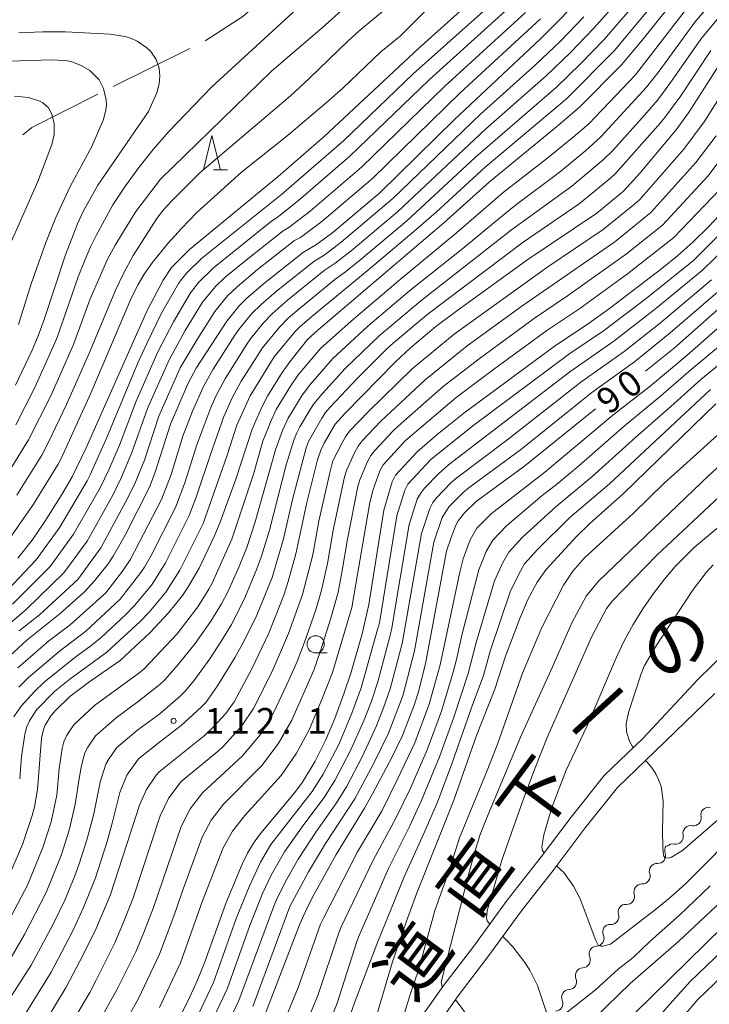
# Model space of a CAD drawing. Units: millimetres. Extents: x -76000 to -74000, y 30000 to 31500.
# Drawn here: x -75879 to -75779, y 30238 to 30382 of the extents above; entities that cross this region are included whole.
import ezdxf

# ---------------------------------------------------------------- set-up
doc = ezdxf.new("R2010")
doc.units = ezdxf.units.MM
for name, color, linetype, lineweight in [('110600_大字・町・丁目界', 7, 'Continuous', 20), ('210100_道路縁（街区線）', 7, 'Continuous', 15), ('510200_一条河川、細流', 7, 'Continuous', 15), ('633100_広葉樹林', 7, 'Continuous', 9), ('633200_針葉樹林', 7, 'Continuous', 9), ('710100_等高線（計曲線）', 7, 'Continuous', 20), ('710107_等高線（計曲線）（注記）', 7, 'Continuous', 0), ('710200_等高線（主曲線）', 7, 'Continuous', 9), ('731200_図化機測定による標高点', 7, 'Continuous', 20), ('731207_図化機測定による標高点（注記）', 7, 'Continuous', 20), ('812120_道路の路線名', 7, 'Continuous', 0)]:
    doc.layers.add(name, color=color, linetype=linetype, lineweight=lineweight)
doc.styles.add('Style-Kanji', font='txt')
doc.styles.add('Style-WORKING', font='txt')

msp = doc.modelspace()

# ---------------------------------------------------------------- linework, layer by layer
at = {"layer": '110600_大字・町・丁目界'}
msp.add_line((-75854.537, 30377.645), (-75865.758, 30372.137), dxfattribs=at)
at = {"layer": '110600_大字・町・丁目界', "flags": 128}
for points in [[(-75842.384, 30386.307), (-75846.8, 30382.32), (-75852.31, 30378.777)], [(-75867.997, 30371.025), (-75877.62, 30366.13), (-75878.957, 30365.074)]]:
    msp.add_lwpolyline(points, dxfattribs=at)
at = {"layer": '210100_道路縁（街区線）', "flags": 128}
for points in [[(-75772.29, 30293.4), (-75780.29, 30285.57), (-75788.35, 30276.94), (-75794.01, 30271.53), (-75798.84, 30265.45), (-75803.38, 30259.45), (-75808.18, 30253.33), (-75813.08, 30246.59), (-75817.44, 30240.91), (-75823.08, 30232.92)], [(-75777.87, 30283.51), (-75786.56, 30275.06), (-75792.09, 30269.77), (-75796.79, 30263.86), (-75801.32, 30257.86), (-75806.11, 30251.76), (-75811, 30245.03), (-75815.35, 30239.37), (-75820.94, 30231.43)]]:
    msp.add_lwpolyline(points, dxfattribs=at)
at = {"layer": '510200_一条河川、細流', "extrusion": (0, 0, -1)}
for centre, start, end in [((75778.761395, 30265.761923), 44.948242, 101.118603), ((75778.765867, 30265.777923), 348.024222, 44.194583), ((75781.379982, 30263.089261), 348.024222, 44.194583), ((75781.379982, 30263.089261), 44.194583, 100.364944), ((75784.052337, 30260.555338), 340.747671, 36.918032), ((75783.994097, 30260.400599), 44.194583, 100.364944), ((75786.304856, 30257.557229), 340.747671, 36.918032), ((75786.304856, 30257.557229), 36.918032, 93.088393), ((75788.552216, 30254.538028), 341.986865, 38.157227), ((75788.557376, 30254.559121), 36.918032, 93.088393), ((75790.869047, 30251.589334), 341.986865, 38.157227), ((75790.869047, 30251.589334), 38.157227, 94.327588), ((75793.185877, 30248.640641), 38.157227, 94.327588), ((75793.107771, 30248.664689), 336.082978, 32.253339), ((75795.10901, 30245.493326), 32.253339, 88.4237), ((75795.10901, 30245.493326), 336.082978, 32.253339), ((75797.110249, 30242.321963), 336.082978, 32.253339), ((75797.110249, 30242.321963), 32.253339, 88.4237), ((75799.111488, 30239.150601), 336.082978, 32.253339), ((75799.111488, 30239.150601), 32.253339, 88.4237)]:
    msp.add_arc(centre, 1.127969, start, end, dxfattribs=at)
at = {"layer": '510200_一条河川、細流'}
for centre, start, end in [((-75780.974747, 30265.31041), 259.685809, 11.925025), ((-75783.588862, 30262.621748), 259.685809, 11.925025), ((-75786.184213, 30259.811817), 266.96236, 19.201576), ((-75788.436732, 30256.813708), 266.96236, 19.201576), ((-75790.699673, 30253.840785), 265.723165, 17.962382), ((-75793.016503, 30250.892091), 265.723165, 17.962382), ((-75795.172119, 30247.750257), 271.627053, 23.86627), ((-75797.173358, 30244.578894), 271.627053, 23.86627), ((-75799.174597, 30241.407531), 271.627053, 23.86627), ((-75801.175836, 30238.236169), 271.627053, 23.86627)]:
    msp.add_arc(centre, 1.129844, start, end, dxfattribs=at)
at = {"layer": '633100_広葉樹林'}
msp.add_line((-75836.17, 30289.43), (-75834.503, 30289.43), dxfattribs=at)
msp.add_circle((-75836.17, 30290.68), 1.249875, dxfattribs=at)
at = {"layer": '633200_針葉樹林'}
msp.add_line((-75851.122, 30359.97), (-75849.038, 30359.97), dxfattribs=at)
at = {"layer": '633200_針葉樹林', "flags": 128}
msp.add_lwpolyline([(-75852.58, 30359.97), (-75851.33, 30364.97), (-75850.08, 30359.97)], dxfattribs=at)
at = {"layer": '710100_等高線（計曲線）', "flags": 128}
for points in [[(-75880.92, 30288.96), (-75878.38, 30291.28), (-75873.48, 30295.16), (-75869.96, 30298.35), (-75868.48, 30299.94), (-75866.51, 30302.44), (-75865.77, 30303.53), (-75864.03, 30306.61), (-75860.46, 30313.63), (-75859.6, 30315.8), (-75857.4, 30322.84), (-75854.82, 30328.83), (-75853.63, 30331.01), (-75849.17, 30337.88), (-75847.29, 30340.16), (-75846.29, 30341.16), (-75843.78, 30343.33), (-75837.93, 30347.92), (-75836.18, 30348.96), (-75833.69, 30350.8), (-75826.78, 30356.6), (-75815.87, 30367.28), (-75803.36, 30379.05), (-75800.59, 30381.79), (-75788.59, 30394.31)], [(-75809.9, 30387.78), (-75821.14, 30377.65), (-75834.91, 30364.83), (-75841.64, 30358.98), (-75854.62, 30348.32), (-75857.26, 30345.69), (-75858.47, 30343.83), (-75860.8, 30339.43), (-75869.7, 30319.38), (-75871.76, 30315.12), (-75873.25, 30312.56), (-75875.75, 30308.59), (-75877.59, 30305.9), (-75879.69, 30303.24)], [(-75782.27, 30386.62), (-75788.68, 30378.63), (-75791.49, 30375.3), (-75797.65, 30369.08), (-75800.97, 30366.25), (-75810.78, 30358.22), (-75817.52, 30352.19), (-75835.81, 30336.6), (-75837.38, 30335.18), (-75839.95, 30331.93), (-75841.06, 30330.35), (-75843.19, 30326.89), (-75844.08, 30325.22), (-75845.47, 30322.08), (-75847.85, 30314.8), (-75850.13, 30308.53), (-75850.99, 30306.41), (-75853.2, 30301.8), (-75854.83, 30298.97), (-75855.65, 30297.79), (-75857.67, 30295.27), (-75860.37, 30292.41), (-75864.75, 30288.33), (-75869.15, 30285.27), (-75872.07, 30283.04), (-75874.14, 30281.05), (-75874.85, 30280.22), (-75875.7, 30278.86), (-75875.95, 30278.23), (-75876.21, 30276.99), (-75876.81, 30269.47), (-75877.25, 30266.95), (-75877.57, 30265.7), (-75879.03, 30261.45), (-75880.64, 30257.59)], [(-75787.97, 30330.58), (-75787.68, 30330.81), (-75783.81, 30333.94), (-75769.3, 30346.75), (-75765.86, 30350.49), (-75764.42, 30352.29), (-75761.23, 30356.66), (-75759.84, 30358.43), (-75758.6, 30359.76), (-75757.76, 30360.49), (-75755.64, 30361.84), (-75746.81, 30365.92), (-75742.94, 30367.98), (-75739.76, 30369.82), (-75738.35, 30370.7), (-75735.67, 30372.59), (-75734.33, 30373.66), (-75731.41, 30376.28), (-75728.66, 30379.09), (-75726.33, 30381.78), (-75724.86, 30383.96)], [(-75859.36, 30371.22), (-75859.03, 30372.5), (-75858.92, 30373.64), (-75859.06, 30374.8), (-75859.47, 30376.05), (-75860.28, 30377.24), (-75860.83, 30377.79), (-75862.26, 30378.76), (-75863.1, 30379.15), (-75863.99, 30379.43), (-75866.25, 30379.77), (-75872.74, 30380.08), (-75876.08, 30380.12), (-75879.53, 30379.95)], [(-75875.43, 30235.96), (-75872.64, 30240.63), (-75870.12, 30245.35), (-75868.23, 30249.2), (-75866.2, 30253.99), (-75861.93, 30267.2), (-75860.91, 30269.49), (-75859.5, 30271.56), (-75859.02, 30272.08), (-75852.45, 30277.33), (-75851.14, 30278.57), (-75849.29, 30280.57), (-75848.08, 30282.29), (-75845.48, 30287.09), (-75843.01, 30292.29), (-75840.83, 30297.85), (-75840.18, 30299.83), (-75839.06, 30303.88), (-75837.48, 30311.37), (-75835.91, 30317.63), (-75835.43, 30319), (-75834.93, 30320.05), (-75833.31, 30322.81), (-75831.85, 30324.43), (-75824.51, 30331.94), (-75822.3, 30333.98), (-75818.61, 30337.06), (-75815.56, 30339.37), (-75805.17, 30346.87), (-75795.09, 30353.63), (-75791.21, 30356.86), (-75788.74, 30359.53), (-75783.48, 30365.78), (-75781.68, 30368.26), (-75776.58, 30376.25)], [(-75880.01, 30328.51), (-75877.6, 30333.61), (-75876.72, 30335.71), (-75875.82, 30338.11), (-75872.72, 30347.54), (-75870.97, 30352.07), (-75870.13, 30353.87), (-75867.99, 30357.7), (-75860.61, 30368.46), (-75859.36, 30371.22)], [(-75775.06, 30355.56), (-75778.73, 30351.7), (-75781.02, 30349.46), (-75783.31, 30347.4), (-75785.6, 30345.53), (-75793.23, 30339.73), (-75796.5, 30337.37), (-75801.11, 30334.31), (-75814.55, 30324.43), (-75818.42, 30321.33), (-75821.35, 30318.8), (-75824.49, 30315.39), (-75825.02, 30314.4), (-75826.22, 30310.27), (-75828.43, 30296.48), (-75829.4, 30292.19), (-75831.01, 30286.6), (-75831.99, 30283.61), (-75833.39, 30279.85), (-75834.73, 30276.64), (-75836.25, 30273.64), (-75838.12, 30270.56), (-75839.09, 30269.26), (-75844.39, 30262.84), (-75845.27, 30261.64), (-75846.13, 30260.19), (-75846.92, 30258.58), (-75849.23, 30252.96), (-75852.44, 30244.17), (-75853.49, 30241.53), (-75854.54, 30239.2), (-75856.75, 30234.76)], [(-75777.73, 30325.78), (-75791.19, 30312.7), (-75796.15, 30308.28), (-75798.06, 30306.41), (-75802.51, 30301.61), (-75803.83, 30299.77), (-75805.23, 30297.14), (-75806.35, 30294.44), (-75808.44, 30288.97), (-75810.02, 30284.14), (-75812.7, 30277.36), (-75816.01, 30267.9), (-75821.42, 30254.25), (-75822.91, 30250.26), (-75824.99, 30244.17), (-75827.47, 30235.76), (-75829.34, 30230.25)], [(-75805.6, 30316.74), (-75795.28, 30325.05)], [(-75843.87, 30235.8), (-75838.53, 30249.73), (-75837.47, 30252.12), (-75836.41, 30254.21), (-75833.2, 30260.01), (-75829.05, 30266.75), (-75827.86, 30268.83), (-75825.06, 30274.14), (-75823.49, 30277.34), (-75821.84, 30281.63), (-75821.22, 30283.6), (-75820.14, 30287.82), (-75817.05, 30304.3), (-75816.45, 30306.13), (-75815.68, 30308.09), (-75815.33, 30308.73), (-75814.42, 30309.89), (-75812.73, 30311.52), (-75805.6, 30316.74)], [(-75789.76, 30275.6), (-75789.9, 30275.77), (-75790.32, 30276.53), (-75790.76, 30277.9), (-75790.79, 30279.09), (-75790.48, 30280.74), (-75788.62, 30286.38), (-75788.16, 30287.48), (-75786.54, 30290.29), (-75781.13, 30298.54), (-75779.12, 30301.17), (-75778.11, 30302.3)], [(-75775.29, 30266.91), (-75782.57, 30260.59), (-75784.2, 30259.6), (-75784.67, 30259.44), (-75785.15, 30259.52), (-75785.29, 30259.75), (-75785.39, 30260.28), (-75785.44, 30261.12), (-75785.49, 30263.44), (-75785.39, 30267.82), (-75785.71, 30269.9), (-75786.04, 30270.86), (-75786.49, 30271.77), (-75787.05, 30272.64), (-75787.74, 30273.46), (-75787.98, 30273.7)], [(-75828.41, 30220.99), (-75826.81, 30219.92), (-75825.91, 30219.11), (-75824.26, 30217.15), (-75823.65, 30216.23), (-75822.9, 30214.51), (-75822.65, 30213.53), (-75822.18, 30210.75), (-75821.95, 30210.15), (-75821.67, 30209.9), (-75820.91, 30209.8), (-75819.9, 30209.99), (-75818.35, 30210.54), (-75815.87, 30211.75), (-75803.88, 30218.97), (-75800.76, 30221.09), (-75798.22, 30223.08), (-75796.49, 30224.69), (-75792.17, 30229.19), (-75784.83, 30237.7), (-75781.49, 30241.4), (-75775.42, 30247.24)]]:
    msp.add_lwpolyline(points, dxfattribs=at)
at = {"layer": '710200_等高線（主曲線）', "flags": 128}
for points in [[(-75829.97, 30391.71), (-75851.41, 30372), (-75857.63, 30365.55), (-75859.91, 30362.93), (-75862.03, 30360.31), (-75863.98, 30357.63), (-75865.8, 30354.83)], [(-75786.34, 30390.97), (-75795.52, 30380.64), (-75798.95, 30377.08), (-75802.51, 30373.66), (-75811.36, 30365.89), (-75824.24, 30353.81), (-75831, 30348.13), (-75833.32, 30346.33), (-75834.92, 30345.24), (-75840.27, 30340.93), (-75842.47, 30338.99), (-75843.83, 30337.58), (-75845.69, 30335.3), (-75846.22, 30334.48), (-75849.33, 30329.56), (-75850.7, 30327.01), (-75851.49, 30325.24), (-75853.55, 30319.81), (-75855.3, 30314.26), (-75856.67, 30310.64), (-75860.21, 30303.66), (-75861.18, 30301.96), (-75861.73, 30301.15), (-75864.73, 30297.27), (-75869.77, 30292.61), (-75873.66, 30289.63), (-75878.14, 30285.84), (-75879.52, 30284.44)], [(-75785.03, 30389.46), (-75794.04, 30378.98), (-75797.48, 30375.44), (-75801.01, 30372), (-75812.84, 30361.79), (-75822.86, 30352.53), (-75829.55, 30346.89), (-75831.83, 30345.06), (-75833.38, 30343.92), (-75838.64, 30339.61), (-75840.12, 30338.34), (-75841.48, 30336.96), (-75843.96, 30333.97), (-75847.04, 30329.09), (-75848.41, 30326.57), (-75849.6, 30323.95), (-75851.51, 30318.53), (-75853.62, 30312.16), (-75854.65, 30309.47), (-75858.1, 30302.58), (-75859.63, 30300.12), (-75860.18, 30299.33), (-75862.62, 30296.33), (-75863.97, 30294.96), (-75867.53, 30291.69), (-75869, 30290.45), (-75871.34, 30288.75), (-75875.86, 30285.15), (-75877.24, 30283.8), (-75879.19, 30281.67), (-75880.28, 30280.08)], [(-75815.55, 30387.74), (-75823.85, 30379.49), (-75826.67, 30377.16), (-75832.22, 30371.9), (-75834.59, 30369.77), (-75840.07, 30365.12), (-75847.03, 30359.63), (-75853.53, 30353.7), (-75855.79, 30351.39), (-75857.76, 30349.18), (-75860.05, 30346.37), (-75861.21, 30344.72), (-75862.09, 30343.2), (-75863.06, 30341.33), (-75869, 30327.33), (-75873.36, 30317.83), (-75873.8, 30316.96), (-75877.38, 30311.13), (-75881.29, 30305.52)], [(-75783.73, 30387.95), (-75792.56, 30377.32), (-75799.51, 30370.33), (-75811.43, 30360.34), (-75818.59, 30353.79), (-75821.49, 30351.25), (-75828.1, 30345.64), (-75837.01, 30338.28), (-75838.48, 30337.03), (-75839.16, 30336.35), (-75842.23, 30332.64), (-75845.73, 30326.98), (-75847.7, 30322.67), (-75849.14, 30318.15), (-75852.62, 30308.31), (-75856, 30301.5), (-75858.06, 30298.3), (-75860.5, 30295.39), (-75861.8, 30294.01), (-75865.99, 30290.15), (-75866.7, 30289.52), (-75872.07, 30285.6), (-75874.3, 30283.83), (-75876.95, 30281.11), (-75877.98, 30279.52), (-75878.4, 30278.54), (-75878.68, 30277.5), (-75879.16, 30274.3), (-75879.42, 30271.05)], [(-75809.84, 30384.79), (-75821.91, 30373.99), (-75832.09, 30364.2), (-75841.16, 30356.36), (-75852.85, 30347.01), (-75854.99, 30344.91), (-75855.64, 30344.16), (-75856.22, 30343.34), (-75858.69, 30339.03), (-75860.86, 30334.58), (-75862.1, 30331.86), (-75866.69, 30320.88), (-75869.12, 30315.44), (-75869.55, 30314.55), (-75873.57, 30307.79), (-75877, 30302.99), (-75883.8, 30295.9)], [(-75830.52, 30384.97), (-75835.2, 30380.7), (-75842.64, 30374.38), (-75858.85, 30358.58), (-75862.45, 30353.85), (-75865.48, 30348.96), (-75866.63, 30346.82), (-75867.73, 30344.35), (-75869.1, 30341.11), (-75871.56, 30334.47), (-75874.89, 30326.94), (-75878.11, 30320.51), (-75882.31, 30313.81)], [(-75806.95, 30384.55), (-75819.61, 30373.07), (-75831.17, 30361.94), (-75838.69, 30355.47), (-75841.8, 30353.01), (-75842.62, 30352.48), (-75851.12, 30345.63), (-75853.22, 30343.54), (-75854.45, 30341.99), (-75854.97, 30341.15), (-75856.96, 30337.75), (-75859.23, 30333.4), (-75862.39, 30326.19), (-75864.85, 30319.77), (-75866.41, 30316.16), (-75867.68, 30313.51), (-75871.56, 30306.77), (-75874.98, 30302.04), (-75880.45, 30296.52)], [(-75782.21, 30383.21), (-75789.44, 30373.83), (-75796.28, 30366.69), (-75798.55, 30364.73), (-75802.44, 30361.56), (-75808.76, 30356.62), (-75815.61, 30350.75), (-75824.11, 30343.71), (-75831, 30337.86), (-75835.48, 30333.85), (-75838.71, 30330.01), (-75839.84, 30328.36), (-75841.93, 30324.94), (-75842.77, 30323.13), (-75843.88, 30320.34), (-75845.25, 30315.53), (-75848.4, 30306.03), (-75851.3, 30299.62), (-75851.79, 30298.75), (-75853.37, 30296.17), (-75856.43, 30292.21), (-75861.23, 30287.11), (-75861.99, 30286.45), (-75868.51, 30281.73), (-75871.46, 30278.98), (-75872.03, 30278.16), (-75872.57, 30277.31), (-75872.96, 30276.42), (-75873.19, 30275.47), (-75873.63, 30272.56), (-75873.99, 30268.64), (-75874.8, 30264.78), (-75876.04, 30261.03), (-75878.27, 30255.52), (-75881.54, 30249.35)], [(-75778.83, 30383.82), (-75780.77, 30381.52), (-75786.01, 30374.36), (-75787.82, 30372.01), (-75794.53, 30364.75), (-75796.73, 30362.73), (-75800.59, 30359.57), (-75806.97, 30354.78), (-75809.31, 30352.92), (-75814.69, 30348.49), (-75822.47, 30342.27), (-75828.56, 30337.13), (-75833.68, 30332.41), (-75836.95, 30328.66), (-75838.14, 30327.07), (-75840.2, 30323.68), (-75841.03, 30321.88), (-75842.04, 30319.08), (-75845.02, 30308.57), (-75846.25, 30304.79), (-75847.36, 30302.02), (-75848.99, 30298.36), (-75849.93, 30296.6), (-75851.47, 30294.04), (-75853.76, 30290.79), (-75856.26, 30287.71), (-75858.23, 30285.47), (-75858.96, 30284.79), (-75862.09, 30282.31), (-75865.33, 30279.95), (-75868.33, 30277.3), (-75869.46, 30275.66), (-75869.89, 30274.81), (-75870.39, 30272.97), (-75870.75, 30271.08), (-75871.29, 30267.28), (-75872.17, 30263.52), (-75873.38, 30259.84), (-75875.54, 30254.43), (-75878.71, 30248.3), (-75881.19, 30244.05)], [(-75825.52, 30383.78), (-75829.87, 30380.2), (-75831.41, 30378.8), (-75837.12, 30373.27), (-75839.87, 30370.75), (-75853.12, 30359.52), (-75857.2, 30355.45), (-75858.46, 30354.05), (-75859.36, 30352.85), (-75862.84, 30347.43), (-75864.27, 30344.82), (-75865.37, 30342.46), (-75869.24, 30333.3), (-75872.58, 30325.71), (-75875.27, 30320.09), (-75876.2, 30318.31), (-75879.84, 30312.47)], [(-75805.5, 30382.92), (-75817.33, 30372.14), (-75829.5, 30360.34), (-75836.98, 30353.94), (-75840.1, 30351.53), (-75840.94, 30351.05), (-75846.35, 30346.78), (-75849.38, 30344.26), (-75850.8, 30342.91), (-75852.69, 30340.64), (-75855.24, 30336.48), (-75857.6, 30332.23), (-75860.74, 30325.09), (-75863.01, 30318.67), (-75864.53, 30315.08), (-75865.81, 30312.47), (-75869.56, 30305.76), (-75872.96, 30301.1), (-75878.48, 30295.76), (-75882.11, 30292.63), (-75885.6, 30289.32)], [(-75777.35, 30382.12), (-75779.91, 30379.05), (-75784.41, 30372.55), (-75786.19, 30370.18), (-75788.12, 30367.93), (-75792.77, 30362.8), (-75794.17, 30361.39), (-75798.75, 30357.58), (-75807.58, 30351.17), (-75820.83, 30340.83), (-75826.88, 30335.74), (-75831.88, 30330.97), (-75835.19, 30327.31), (-75836.44, 30325.79), (-75836.98, 30324.97), (-75838.48, 30322.41), (-75838.94, 30321.54), (-75839.3, 30320.63), (-75840.47, 30316.87), (-75842.93, 30307.32), (-75844.1, 30303.55), (-75844.76, 30301.7), (-75846.68, 30297.1), (-75848.49, 30293.57), (-75850.01, 30291.03), (-75851.66, 30288.55), (-75853.97, 30285.37), (-75855.23, 30283.84), (-75855.93, 30283.14), (-75858.95, 30280.55), (-75862.15, 30278.18), (-75865.2, 30275.63), (-75866.35, 30274.01), (-75866.82, 30273.2), (-75867.68, 30270.53), (-75868.59, 30265.92), (-75869.55, 30262.26), (-75870.73, 30258.65), (-75871.37, 30256.87), (-75872.81, 30253.34), (-75874.52, 30249.84), (-75877.75, 30243.85), (-75881.94, 30237.3)], [(-75879.71, 30287.22), (-75875.22, 30291.15), (-75872.02, 30293.52), (-75866.85, 30298.21), (-75864.42, 30301.37), (-75863.27, 30302.99), (-75858.7, 30311.81), (-75857.29, 30315.46), (-75855.59, 30321.08), (-75854.15, 30324.72), (-75852.58, 30328.31), (-75851.13, 30330.85), (-75847.96, 30335.81), (-75847.41, 30336.63), (-75845.54, 30338.93), (-75844.13, 30340.31), (-75841.89, 30342.25), (-75836.46, 30346.55), (-75834.81, 30347.59), (-75832.45, 30349.38), (-75824.88, 30355.75), (-75812.09, 30368.08), (-75804.01, 30375.33), (-75800.42, 30378.72), (-75797, 30382.3)], [(-75803.34, 30381.99), (-75815.07, 30371.22), (-75827.83, 30358.74), (-75835.27, 30352.4), (-75838.4, 30350.05), (-75839.26, 30349.63), (-75844.65, 30345.41), (-75847.65, 30342.89), (-75849.06, 30341.55), (-75850.92, 30339.29), (-75853.51, 30335.2), (-75855.97, 30331.06), (-75859.08, 30323.99), (-75861.17, 30317.57), (-75862.64, 30314), (-75863.94, 30311.43), (-75867.56, 30304.74), (-75870.94, 30300.15), (-75876.51, 30294.99), (-75879.5, 30292.65)], [(-75778.46, 30377.36), (-75782.81, 30370.75), (-75785.17, 30367.57), (-75785.78, 30366.8), (-75792.36, 30359.41), (-75793.08, 30358.74), (-75797.69, 30355), (-75805.84, 30349.41), (-75819.94, 30338.76), (-75825.2, 30334.35), (-75825.91, 30333.67), (-75830.08, 30329.53), (-75834.09, 30325.23), (-75834.74, 30324.5), (-75835.29, 30323.7), (-75837.22, 30320.29), (-75837.57, 30319.38), (-75839.58, 30311.81), (-75840.85, 30306.07), (-75842.54, 30300.45), (-75844.75, 30294.93), (-75846.5, 30291.39), (-75847.92, 30288.79), (-75850.5, 30284.6), (-75852.23, 30282.2), (-75852.91, 30281.49), (-75855.81, 30278.8), (-75858.97, 30276.41), (-75862.07, 30273.95), (-75863.75, 30271.59), (-75864.77, 30269.03), (-75865.89, 30264.55), (-75866.66, 30261.88), (-75868.36, 30256.59), (-75870.08, 30252.25), (-75871.72, 30248.77), (-75874.84, 30242.82), (-75878.87, 30236.29)], [(-75880.99, 30375.84), (-75874.6, 30375.99), (-75872.44, 30375.87), (-75871.81, 30375.73), (-75870.43, 30375.2), (-75869.15, 30374.44), (-75867.8, 30373.08), (-75867.17, 30371.85), (-75866.8, 30370.19), (-75866.75, 30369.41), (-75866.81, 30368.69), (-75867.15, 30367.32), (-75868.89, 30363.38), (-75872.06, 30357.51), (-75874.13, 30353.01), (-75875.58, 30349.35), (-75877.74, 30343.29), (-75879.61, 30337.36)], [(-75775.19, 30373.62), (-75779.43, 30366.94), (-75782.36, 30362.97), (-75788.87, 30355.58), (-75789.59, 30354.92), (-75794.15, 30351.24), (-75802.27, 30345.81), (-75815.93, 30335.97), (-75822.07, 30330.92), (-75828.45, 30324.66), (-75831.21, 30321.79), (-75831.8, 30320.99), (-75832.29, 30320.11), (-75833.65, 30317.45), (-75834.17, 30315.52), (-75835.72, 30308.68), (-75836.59, 30303.75), (-75838.1, 30297.94), (-75840.13, 30292.24), (-75842.53, 30286.69), (-75845.28, 30281.3), (-75846.94, 30278.78), (-75849.66, 30275.82), (-75850.39, 30275.13), (-75855.81, 30270.65), (-75857.63, 30268.27), (-75858.89, 30265.62), (-75862.88, 30253.54), (-75864.33, 30249.86), (-75865.53, 30247.08), (-75868.24, 30241.65), (-75869.19, 30239.86), (-75872.79, 30233.76)], [(-75880.17, 30370.69), (-75878.13, 30370.51), (-75876.62, 30370.05), (-75876.05, 30369.75), (-75875.22, 30369.02), (-75874.71, 30368.09), (-75874.4, 30366.65), (-75874.36, 30365.11), (-75874.71, 30363.64), (-75876.76, 30358.27), (-75882.67, 30345.02)], [(-75777.65, 30364.94), (-75780.62, 30361.01), (-75787.19, 30353.73), (-75792.46, 30349.46), (-75806.05, 30340.05), (-75814.02, 30334.24), (-75820.18, 30329.31), (-75826.64, 30323.25), (-75829.36, 30320.39), (-75829.97, 30319.61), (-75830.45, 30318.75), (-75831.68, 30316.06), (-75831.96, 30315.11), (-75833.62, 30307.35), (-75834.46, 30302.46), (-75835.34, 30298.6), (-75836.17, 30295.73), (-75837.8, 30290.98), (-75838.88, 30288.18), (-75840.08, 30285.42), (-75842.23, 30280.89), (-75843.21, 30279.14), (-75844.29, 30277.46), (-75846.84, 30274.39), (-75852.71, 30268.99), (-75854.53, 30266.64), (-75855.81, 30264.07), (-75859.89, 30252.26), (-75861.28, 30248.62), (-75862.46, 30245.8), (-75865.16, 30240.31)], [(-75775.31, 30363.74), (-75778.87, 30359.04), (-75785.52, 30351.89), (-75790.78, 30347.68), (-75799.4, 30341.55), (-75804.21, 30338.28), (-75812.11, 30332.51), (-75817.53, 30328.32), (-75824.12, 30322.51), (-75824.83, 30321.85), (-75827.51, 30318.99), (-75828.13, 30318.23), (-75828.62, 30317.38), (-75829.72, 30314.67), (-75829.99, 30313.72), (-75831.52, 30306.02), (-75832.33, 30301.17), (-75832.91, 30298.28), (-75833.94, 30294.48), (-75835.46, 30289.72), (-75836.46, 30286.91), (-75839.65, 30279.59), (-75841.63, 30276.13), (-75844.03, 30272.97), (-75849.62, 30267.33), (-75851.42, 30265.01), (-75852.74, 30262.51), (-75855.69, 30254.56), (-75856.9, 30250.99), (-75858.98, 30245.46), (-75862.08, 30238.97), (-75866.07, 30231.77)], [(-75777.13, 30357.08), (-75783.84, 30350.05), (-75790.61, 30344.76), (-75797.57, 30339.7), (-75802.38, 30336.51), (-75810.2, 30330.78), (-75815.63, 30326.69), (-75823.03, 30320.44), (-75826.3, 30316.86), (-75826.78, 30316.01), (-75827.75, 30313.27), (-75828.26, 30311.4), (-75830.9, 30296.05), (-75833.72, 30286.57), (-75835.16, 30282.87), (-75837.08, 30278.29), (-75838.97, 30274.8), (-75841.22, 30271.54), (-75846.53, 30265.67), (-75848.31, 30263.38), (-75849.67, 30260.96), (-75852.7, 30253.22), (-75855.9, 30244.18), (-75859, 30237.63)], [(-75865.8, 30354.83), (-75868.22, 30350.39), (-75869.05, 30348.69), (-75869.87, 30346.88), (-75870.89, 30344.31), (-75873.88, 30335.64), (-75874.27, 30334.69), (-75877.2, 30328.18), (-75879.98, 30322.73)], [(-75773.82, 30353.83), (-75780.96, 30346.71), (-75787.87, 30341.19), (-75794.13, 30336.43), (-75799.03, 30333.16), (-75813.19, 30322.56), (-75819.35, 30317.68), (-75822.69, 30314.07), (-75823.17, 30313.2), (-75824.32, 30309.42), (-75826.87, 30293.81), (-75827.12, 30292.85), (-75829.52, 30284.31), (-75830.91, 30280.62), (-75832.8, 30276.07), (-75835.08, 30271.7), (-75836.68, 30269.21), (-75842.71, 30261.44), (-75844.25, 30258.89), (-75845.91, 30255.28), (-75847.77, 30250.67), (-75851.1, 30241.31), (-75854.06, 30235.02)], [(-75772.46, 30352.3), (-75779.66, 30345.29), (-75786.46, 30339.72), (-75792.62, 30334.93), (-75799.02, 30330.47), (-75816.79, 30316.86), (-75818.25, 30315.59), (-75820.26, 30313.47), (-75820.86, 30312.71), (-75821.34, 30311.86), (-75822.51, 30308.15), (-75825.09, 30292.77), (-75825.32, 30291.82), (-75827.11, 30285.18), (-75828.04, 30282.39), (-75829.11, 30279.64), (-75831.09, 30275.15), (-75833.37, 30270.79), (-75834.95, 30268.3), (-75837.88, 30264.37), (-75840.72, 30260.38), (-75842.68, 30256.98), (-75843.92, 30254.32), (-75845.73, 30249.76), (-75849.07, 30240.46), (-75852.02, 30234.13)], [(-75768.45, 30344.74), (-75781.94, 30332.85), (-75787.28, 30328.39), (-75792.78, 30324.13), (-75802.68, 30315.82), (-75810.53, 30309.75), (-75812.61, 30307.63), (-75813.59, 30305.91), (-75814.64, 30303.14), (-75815.11, 30301.23), (-75818, 30287.7), (-75819.57, 30281.92)], [(-75778.36, 30343.87), (-75785.79, 30337.63), (-75791.12, 30333.43), (-75797.42, 30328.96), (-75808.05, 30320.64), (-75815.74, 30314.84), (-75816.46, 30314.2), (-75818.47, 30312.13), (-75819.04, 30311.36), (-75819.51, 30310.52), (-75820.7, 30306.87), (-75823.52, 30290.79), (-75825.27, 30284.17), (-75826.24, 30281.4), (-75827.32, 30278.66), (-75829.39, 30274.23), (-75831.66, 30269.88), (-75833.22, 30267.39), (-75836.05, 30263.4), (-75838.73, 30259.32), (-75840.64, 30255.96), (-75841.92, 30253.36), (-75842.28, 30252.46), (-75847.41, 30238.68), (-75849.98, 30233.23)], [(-75777.06, 30342.44), (-75784.36, 30336.15), (-75789.61, 30331.93), (-75795.82, 30327.44), (-75806.26, 30319.09), (-75813.94, 30313.42), (-75814.67, 30312.81), (-75816.68, 30310.78), (-75817.69, 30309.19), (-75818.89, 30305.6), (-75821.72, 30289.75), (-75823.43, 30283.16), (-75825.52, 30277.69), (-75827.68, 30273.31), (-75830.43, 30268.12), (-75834.74, 30261.61), (-75837.22, 30257.44), (-75839.93, 30252.39), (-75845.37, 30237.82)], [(-75776.75, 30334.59), (-75781.3, 30330.78), (-75785.77, 30326.89), (-75791.08, 30322.53), (-75797.72, 30316.73), (-75800.74, 30314.22), (-75803.06, 30312.41), (-75808.28, 30308), (-75810.29, 30305.89), (-75811.24, 30304.21), (-75812.35, 30301.54), (-75814.76, 30292.23), (-75815.59, 30288.46), (-75816.08, 30286.61), (-75817.81, 30280.91), (-75819.88, 30275.27), (-75822.29, 30269.79), (-75824.44, 30265.28), (-75827.79, 30259.15), (-75832.43, 30249.44), (-75832.81, 30248.55), (-75835.88, 30239.41), (-75837.43, 30235.68)], [(-75775.33, 30333.07), (-75779.88, 30329.33), (-75784.26, 30325.39), (-75789.38, 30320.94), (-75795.84, 30315.11), (-75801.05, 30310.8), (-75806.02, 30306.25), (-75807.97, 30304.15), (-75808.89, 30302.51), (-75810.05, 30299.94), (-75812.73, 30290.95), (-75813.89, 30286.4), (-75816.05, 30279.89), (-75818.08, 30274.25), (-75820.74, 30267.8), (-75822.41, 30264.16), (-75825.52, 30257.93), (-75829.83, 30248.17), (-75830.17, 30247.29), (-75833.04, 30238.26), (-75834.09, 30235.62)], [(-75778.47, 30327.88), (-75793.24, 30314.13), (-75799.05, 30309.19), (-75803.76, 30304.5), (-75805.65, 30302.41), (-75806.54, 30300.81), (-75807.76, 30298.34), (-75810.7, 30289.67), (-75811.63, 30286.13), (-75813.31, 30281.7), (-75816.29, 30273.23), (-75818.38, 30267.62), (-75820.37, 30263.05), (-75823.26, 30256.71), (-75827.22, 30246.91), (-75830.49, 30238.34), (-75832.18, 30233.6), (-75835.85, 30221.53), (-75837.69, 30217.11), (-75839.41, 30212.44), (-75839.62, 30211.57), (-75839.59, 30210.88), (-75839.55, 30210.81)], [(-75774.29, 30324.1), (-75781, 30318.02), (-75785.26, 30314.23), (-75789.76, 30309.84), (-75796.89, 30303.28), (-75798.62, 30301.36), (-75799.95, 30299.33), (-75803.13, 30293.12), (-75805.94, 30286.46), (-75809.63, 30276.11), (-75811.12, 30272.24), (-75815.18, 30262.41), (-75816.71, 30257.52), (-75818.75, 30251.79), (-75821.16, 30243.09), (-75822.34, 30239.7), (-75823.22, 30236.69), (-75823.73, 30234.23), (-75823.85, 30233.3), (-75823.76, 30232.46), (-75823.6, 30232.14)], [(-75771.82, 30321.55), (-75778.69, 30315.38), (-75794.84, 30299.89), (-75796.67, 30297.7), (-75798.69, 30293.91), (-75801.56, 30287.38), (-75806.27, 30277.12), (-75811.22, 30265.26), (-75812.12, 30262.89), (-75812.98, 30260.22), (-75813.8, 30257.23), (-75817.86, 30241.35), (-75817.67, 30240.62), (-75817.66, 30240.61)], [(-75776.39, 30312.97), (-75786.38, 30303.63), (-75792.82, 30297.04), (-75793.66, 30295.89), (-75795.88, 30291.7), (-75802.33, 30277.08), (-75804.21, 30272.42), (-75805.87, 30267.97), (-75808.97, 30259.18), (-75811.1, 30251.75), (-75811.23, 30250.73), (-75811.11, 30250.31), (-75810.75, 30249.8)], [(-75776.12, 30308.82), (-75780.82, 30304.85), (-75783.67, 30302.02), (-75785.21, 30300.21), (-75786.82, 30298.11), (-75788.39, 30295.85), (-75789.81, 30293.55), (-75791.08, 30291.21), (-75792.24, 30288.81), (-75796.54, 30278.66), (-75799.56, 30272.31), (-75801.69, 30266.84), (-75802.84, 30262.84), (-75803.14, 30261.1), (-75803.04, 30260.56), (-75802.81, 30260.2)], [(-75819.57, 30281.92), (-75821.67, 30276.29), (-75824.25, 30270.87), (-75826.48, 30266.39), (-75830.06, 30260.37), (-75835.04, 30250.7), (-75835.45, 30249.81), (-75838.72, 30240.56), (-75840.51, 30236.2), (-75842.6, 30231.75), (-75845.04, 30226.76), (-75848.36, 30220.99), (-75850.59, 30216.42), (-75854.09, 30210.53), (-75857.22, 30205.86), (-75858.53, 30203.5), (-75859.56, 30200.77), (-75866.48, 30178.66), (-75866.81, 30177.96)], [(-75800.97, 30258.33), (-75799.94, 30257.34), (-75798.51, 30255.37), (-75797.52, 30253.53), (-75795.25, 30247.45), (-75794.91, 30246.75), (-75794.5, 30246.59), (-75794.2, 30246.59), (-75793.12, 30246.91), (-75786.52, 30251.96), (-75784.4, 30253.7), (-75782.15, 30255.72), (-75773.36, 30264.53)], [(-75808.84, 30248), (-75808.41, 30247.59), (-75807.38, 30246.5), (-75805.63, 30244.23), (-75804.9, 30243.1), (-75803.75, 30240.86), (-75802.48, 30237.08), (-75801.91, 30236.31), (-75801.59, 30236.13), (-75800.63, 30236.17), (-75799.85, 30236.64), (-75795.29, 30240.25), (-75791.96, 30243.23), (-75789.77, 30244.97), (-75787.32, 30247.35), (-75783.01, 30251.15), (-75778.53, 30255.4)], [(-75815.78, 30238.76), (-75815.5, 30238.49), (-75813.72, 30236.04), (-75808.42, 30225.57), (-75808, 30225.24), (-75807.52, 30225.23), (-75806.68, 30225.75), (-75804.07, 30227.72), (-75790.24, 30241.16), (-75783.1, 30247.33), (-75776.21, 30253.82)], [(-75821.9, 30230.04), (-75821.19, 30229.27), (-75819.97, 30227.51), (-75816.3, 30220.47), (-75815.56, 30218.6), (-75815.1, 30217.88), (-75814.48, 30217.47), (-75814.11, 30217.39), (-75813.38, 30217.45), (-75812.68, 30217.8), (-75799.49, 30227.18), (-75797.43, 30229.09), (-75774.06, 30252)], [(-75842.43, 30184.87), (-75841.08, 30185.52), (-75837.49, 30187.79), (-75829.92, 30192.08), (-75823.64, 30195.87), (-75819.56, 30198.52), (-75817.2, 30200.19), (-75810, 30205.36), (-75806.99, 30207.68), (-75801.03, 30213.36), (-75796.95, 30217.62), (-75786.13, 30231.52), (-75782.4, 30236.43), (-75780.36, 30238.84), (-75773.02, 30245.84)], [(-75865.16, 30240.31), (-75869.15, 30233.19)]]:
    msp.add_lwpolyline(points, dxfattribs=at)
at = {"layer": '731200_図化機測定による標高点'}
msp.add_circle((-75856.93, 30279.5), 0.375, dxfattribs=at)

# ---------------------------------------------------------------- texts
at = {"layer": '710107_等高線（計曲線）（注記）', "style": 'Style-WORKING'}
for s, p in [('0', (-75790.325, 30326.367)), ('9', (-75793.32, 30324.11))]:
    msp.add_text(s, height=3.75, rotation=37, dxfattribs=at).set_placement(p)
at = {"layer": '731207_図化機測定による標高点（注記）', "style": 'Style-WORKING'}
for s, p in [('1', (-75852.38, 30277.62)), ('1', (-75848.63, 30277.62)), ('2', (-75844.88, 30277.62)), ('1', (-75837.38, 30277.62)), ('.', (-75841.13, 30277.62))]:
    msp.add_text(s, height=3.75, dxfattribs=at).set_placement(p)
at = {"layer": '812120_道路の路線名', "style": 'Style-Kanji'}
for s, rotation, p in [('の', 42.371467, (-75784.978, 30284.645)), ('一', 42.371467, (-75796.06, 30274.536)), ('下', 53.365597, (-75804.059, 30262.279)), ('直', 53.365597, (-75813.01, 30250.242)), ('道', 53.365597, (-75821.96, 30238.205))]:
    msp.add_text(s, height=7.5, rotation=rotation, dxfattribs=at).set_placement(p)

doc.saveas('drawing.dxf')
